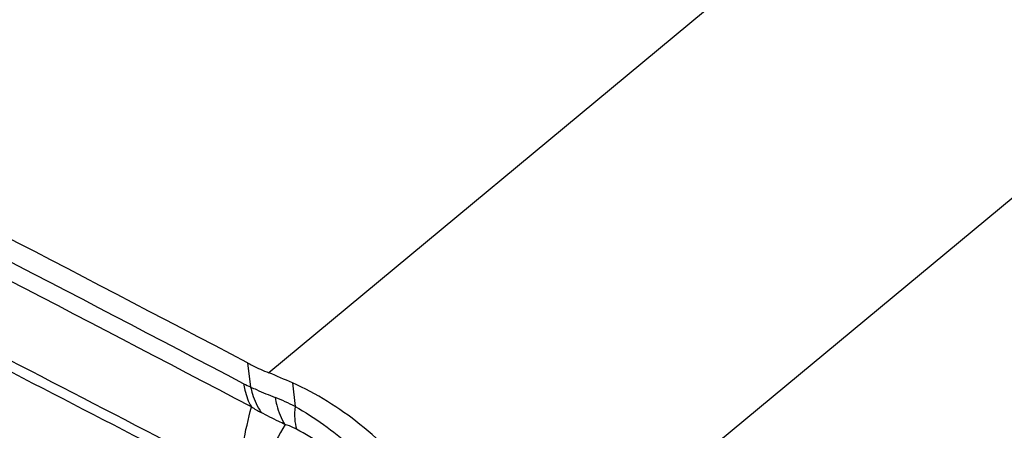
# Model space of a CAD drawing. Units: millimetres. Extents: x 0 to 594, y 0 to 420.
# Drawn here: x 117 to 120, y 142 to 143 of the extents above; entities that cross this region are included whole.
import ezdxf

# ---------------------------------------------------------------- set-up
doc = ezdxf.new("R2010")
doc.units = ezdxf.units.MM
doc.header["$LTSCALE"] = 32.67
doc.layers.add('607088417-000_CL', color=7, linetype='CONTINUOUS')

msp = doc.modelspace()

# ---------------------------------------------------------------- linework, layer by layer
at = {"layer": '607088417-000_CL', "color": 9, "linetype": 'CONTINUOUS'}
for p, q in [((119.7888, 143.8132), (117.38, 141.8134)), ((118.1017, 140.9625), (120.5134, 142.9647)), ((117.3104, 141.8459), (117.3207, 141.7667)), ((117.4575, 141.7803), (117.4666, 141.703))]:
    msp.add_line(p, q, dxfattribs=at)
for centre, radius, start, end in [((43.4627, 1.4105), 158.6017, 62.254977, 63.635738), ((43.5264, 1.4077), 158.5191, 62.254964, 63.636701), ((117.4316, 142.032), 0.2875, 242.2689, 247.3096), ((117.0895, 140.9482), 0.8437, 63.4537, 68.3238), ((117.5922, 142.1338), 0.5092, 238.0874, 242.234)]:
    msp.add_arc(centre, radius, start, end, dxfattribs=at)
at = {"layer": '607088417-000_CL', "color": 7, "linetype": 'CONTINUOUS'}
for centre, radius, start, end in [((43.2762, 0.1403), 159.528, 62.414659, 63.302368), ((43.5113, 0.3546), 159.1971, 62.453936, 63.309008), ((116.0821, 138.6713), 3.3997, 66.1347, 67.5551)]:
    msp.add_arc(centre, radius, start, end, dxfattribs=at)
msp.add_ellipse((140.3371, -17.9079), major_axis=(-101.1243, 165.9434), ratio=0.505894, start_param=-0.701821, end_param=-0.675248, dxfattribs=at)
for points, knots in [([(114.2512, 142.7608), (114.4187, 142.7122), (114.7566, 142.5707), (115.2294, 142.2626), (115.6677, 141.8655), (116.0477, 141.4011), (116.349, 140.8943), (116.555, 140.3723), (116.6546, 139.863), (116.6446, 139.5308), (116.6171, 139.3779)], [0, 0, 0, 0, 0.118065, 0.246007, 0.380377, 0.51683, 0.650759, 0.777879, 0.894851, 1, 1, 1, 1]), ([(117.3104, 141.8459), (117.3159, 141.843), (117.3388, 141.8313), (117.3621, 141.8208), (117.38, 141.8134)], [0, 0, 0, 0, 0.244431, 1, 1, 1, 1]), ([(118.1003, 140.9714), (118.0857, 141.055), (118.0275, 141.2246), (117.8822, 141.4538), (117.6903, 141.6482), (117.5368, 141.7453), (117.4575, 141.7803)], [0, 0, 0, 0, 0.238312, 0.496504, 0.756576, 1, 1, 1, 1])]:
    msp.add_open_spline(points, degree=3, knots=knots, dxfattribs=at)
at = {"layer": '607088417-000_CL', "color": 9, "linetype": 'CONTINUOUS'}
for points, knots in [([(117.2978, 141.7775), (117.2988, 141.7705), (117.3037, 141.7442), (117.3132, 141.7186), (117.323, 141.7015)], [0, 0, 0, 0, 0.263869, 1, 1, 1, 1]), ([(117.3207, 141.7667), (117.3271, 141.7638), (117.3537, 141.7518), (117.3806, 141.7404), (117.4011, 141.7323)], [0, 0, 0, 0, 0.241529, 1, 1, 1, 1]), ([(117.3207, 141.7667), (117.3223, 141.759), (117.3297, 141.7297), (117.3424, 141.7016), (117.3549, 141.6832)], [0, 0, 0, 0, 0.262313, 1, 1, 1, 1]), ([(117.4011, 141.7323), (117.4024, 141.7238), (117.4085, 141.693), (117.4206, 141.663), (117.4334, 141.644)], [0, 0, 0, 0, 0.270494, 1, 1, 1, 1]), ([(117.2772, 141.455), (117.2812, 141.4976), (117.2944, 141.5803), (117.3131, 141.6619), (117.323, 141.7015)], [0, 0, 0, 0, 0.511515, 1, 1, 1, 1]), ([(117.4334, 141.644), (117.4266, 141.6472), (117.4002, 141.6598), (117.3741, 141.6731), (117.3549, 141.6832)], [0, 0, 0, 0, 0.258865, 1, 1, 1, 1]), ([(117.4666, 141.703), (117.4651, 141.6892), (117.464, 141.664), (117.468, 141.6388), (117.4716, 141.628)], [0, 0, 0, 0, 0.548103, 1, 1, 1, 1]), ([(117.4666, 141.703), (117.5311, 141.6668), (117.6545, 141.5769), (117.8094, 141.4085), (117.9248, 141.2153), (117.9708, 141.0746), (117.9825, 141.0054)], [0, 0, 0, 0, 0.248653, 0.50851, 0.764113, 1, 1, 1, 1]), ([(117.4335, 141.6439), (117.4137, 141.608), (117.3834, 141.5543), (117.3401, 141.4849), (117.3169, 141.4513), (117.3046, 141.4351)], [0, 0, 0, 0, 0.501649, 0.751846, 1, 1, 1, 1]), ([(117.4716, 141.628), (117.4684, 141.6297), (117.456, 141.6358), (117.4431, 141.6409), (117.4334, 141.644)], [0, 0, 0, 0, 0.266348, 1, 1, 1, 1]), ([(117.8993, 141.0169), (117.8978, 141.0734), (117.8689, 141.1952), (117.7765, 141.3655), (117.6421, 141.5179), (117.5303, 141.5976), (117.4716, 141.628)], [0, 0, 0, 0, 0.219113, 0.474758, 0.744159, 1, 1, 1, 1])]:
    msp.add_open_spline(points, degree=3, knots=knots, dxfattribs=at)

doc.saveas('drawing.dxf')
